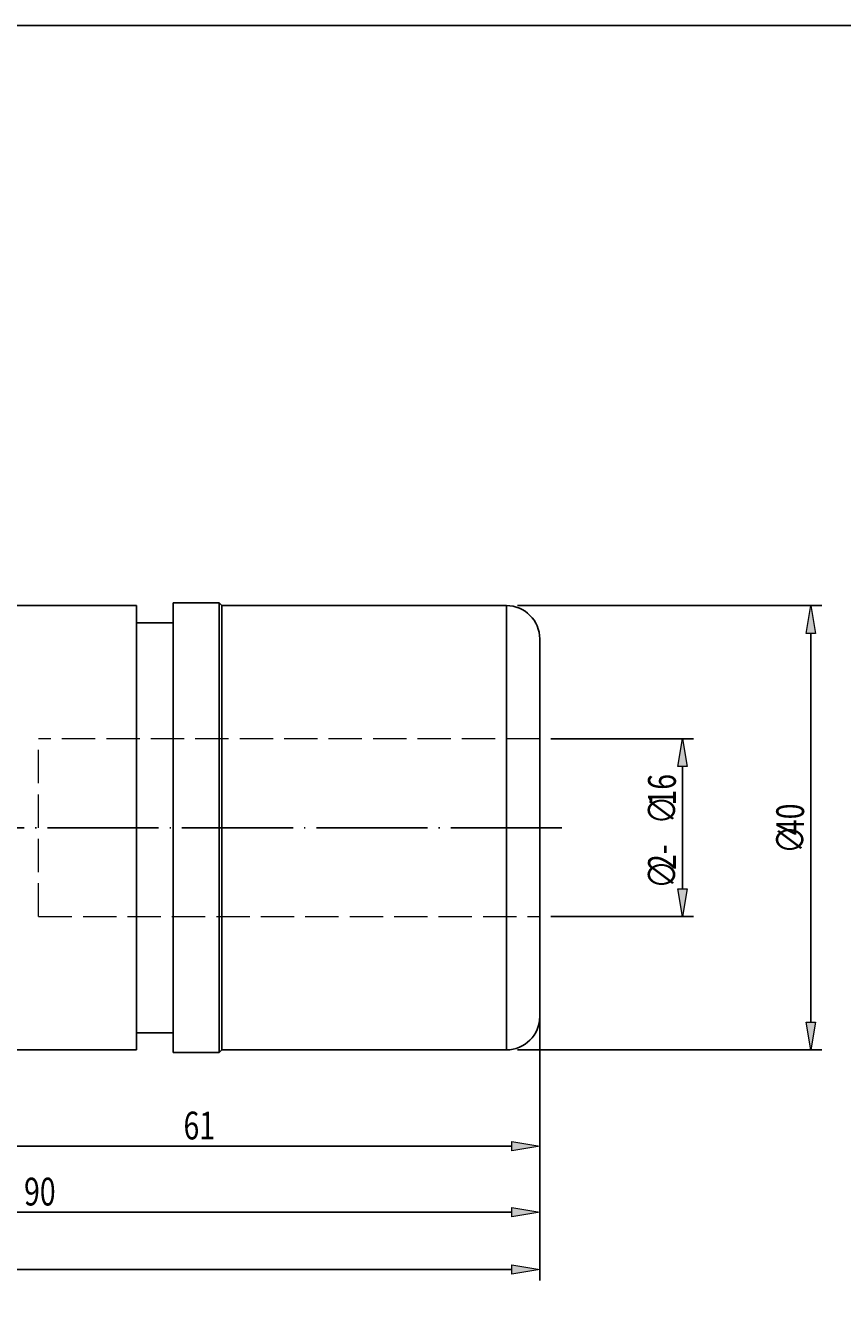
# Model space of a CAD drawing. Units: millimetres. Extents: x -106 to 182, y -46 to 150.
# Drawn here: x 40 to 114, y 35 to 150 of the extents above; entities that cross this region are included whole.
import ezdxf

# ---------------------------------------------------------------- set-up
doc = ezdxf.new("R2010")
doc.units = ezdxf.units.MM
doc.header["$MEASUREMENT"] = 0
for name, pattern in [('AI-Linetype-0', [12.003528, 10, -1, 0.003528, -1]), ('AI-Linetype-1', [4, 3, -1]), ('AI-Linetype-2', [4, 3, -1]), ('AI-Linetype-3', [4, 3, -1]), ('AI-Linetype-4', [4, 3, -1])]:
    doc.linetypes.add(name, pattern=pattern)
doc.layers.get('0').update_dxf_attribs({"lineweight": 0})
for name, color, linetype, lineweight in [('圖層2', 7, 'Continuous', 0), ('圖層3', 7, 'Continuous', 0), ('圖層5', 7, 'Continuous', 0)]:
    doc.layers.add(name, color=color, linetype=linetype, lineweight=lineweight)

# ---------------------------------------------------------------- blocks, each defined once
blk = doc.blocks.new('Block_2')
at = {"true_color": 0x00ffff, "transparency": 33554687}
h = blk.add_hatch(color=4, dxfattribs=at)
h.dxf.hatch_style = 2
h.paths.add_polyline_path([(-0.86, 43.92), (-0.86, 43.09), (-3.36, 43.51)])
h = blk.add_hatch(color=4, dxfattribs=at)
h.dxf.hatch_style = 2
h.paths.add_polyline_path([(84.14, 43.09), (84.14, 43.92), (86.64, 43.51)])
at = {"color": 4, "lineweight": 25, "true_color": 0x00ffff}
for p, q in [((86.64, 66.72), (86.64, 42.51)), ((-3.36, 45.62), (-3.36, 42.51)), ((-0.86, 43.51), (84.14, 43.51))]:
    blk.add_line(p, q, dxfattribs=at)
for points in [[(-0.86, 43.92), (-0.86, 43.09), (-3.36, 43.51), (-3.36, 43.51)], [(84.14, 43.09), (84.14, 43.92), (86.64, 43.51), (86.64, 43.51)]]:
    blk.add_lwpolyline(points, close=True)
at = {"insert": (40.23, 44.11), "char_height": 0.2, "attachment_point": 7}
blk.add_mtext('\\C3;\\c65280;\\FMyriad Pro|b0|i0|c1;\\H2.500000;\\W0.750000;90', dxfattribs=at)
blk = doc.blocks.new('Block_4')
at = {"char_height": 0.2, "attachment_point": 7}
for s, insert in [('\\C3;\\c65280;\\FMyriad Pro|b0|i0|c1;\\H2.500000;\\W0.750000;11', (26.46, 38.95)), ('\\C3;\\c65280;\\FMyriad Pro|b0|i0|c1;\\H2.500000;\\W0.750000;5', (30.03, 38.95))]:
    blk.add_mtext(s, dxfattribs=dict(at, insert=insert))
blk = doc.blocks.new('Block_3')
at = {"true_color": 0x00ffff, "transparency": 33554687}
h = blk.add_hatch(color=4, dxfattribs=at)
h.dxf.hatch_style = 2
h.paths.add_polyline_path([(-25.86, 38.76), (-25.86, 37.93), (-28.36, 38.35)])
h = blk.add_hatch(color=4, dxfattribs=at)
h.dxf.hatch_style = 2
h.paths.add_polyline_path([(84.14, 37.93), (84.14, 38.76), (86.64, 38.35)])
at = {"color": 4, "lineweight": 25, "true_color": 0x00ffff}
for p, q in [((86.64, 66.72), (86.64, 37.35)), ((-28.36, 59.88), (-28.36, 37.35)), ((-25.86, 38.35), (84.14, 38.35))]:
    blk.add_line(p, q, dxfattribs=at)
for points in [[(-25.86, 38.76), (-25.86, 37.93), (-28.36, 38.35), (-28.36, 38.35)], [(84.14, 37.93), (84.14, 38.76), (86.64, 38.35), (86.64, 38.35)]]:
    blk.add_lwpolyline(points, close=True)
blk.add_blockref('Block_4', (0, 0))
blk = doc.blocks.new('Block_7')
at = {"true_color": 0x00ffff, "transparency": 33554687}
h = blk.add_hatch(color=4, dxfattribs=at)
h.dxf.hatch_style = 2
h.paths.add_polyline_path([(28.14, 49.88), (28.14, 49.04), (25.64, 49.46)])
h = blk.add_hatch(color=4, dxfattribs=at)
h.dxf.hatch_style = 2
h.paths.add_polyline_path([(84.14, 49.04), (84.14, 49.88), (86.64, 49.46)])
at = {"color": 4, "lineweight": 25, "true_color": 0x00ffff}
for p, q in [((86.64, 66.72), (86.64, 48.46)), ((25.64, 57.12), (25.64, 48.46)), ((28.14, 49.46), (84.14, 49.46))]:
    blk.add_line(p, q, dxfattribs=at)
for points in [[(28.14, 49.88), (28.14, 49.04), (25.64, 49.46), (25.64, 49.46)], [(84.14, 49.04), (84.14, 49.88), (86.64, 49.46), (86.64, 49.46)]]:
    blk.add_lwpolyline(points, close=True)
at = {"insert": (54.58, 50.06), "char_height": 0.2, "attachment_point": 7}
blk.add_mtext('\\C3;\\c65280;\\FMyriad Pro|b0|i0|c1;\\H2.500000;\\W0.750000;61', dxfattribs=at)
blk = doc.blocks.new('Block_9')
at = {"char_height": 0.2, "attachment_point": 7, "rotation": 90}
for s, insert in [('\\C3;\\c65280;\\FMyriad Pro|b0|i0|c1;\\H2.500000;\\W0.750000;16', (98.89, 80.12)), ('\\C3;\\c65280;\\FISOCPEUR|b0|i0|c1;\\H2.500000;\\W0.750000;∅', (98.89, 78.43)), ('\\C3;\\c65280;\\FMyriad Pro|b0|i0|c1;\\H2.500000;\\W0.750000;2-', (98.89, 74.32)), ('\\C3;\\c65280;\\FISOCPEUR|b0|i0|c1;\\H2.500000;\\W0.750000;∅', (98.89, 72.63))]:
    blk.add_mtext(s, dxfattribs=dict(at, insert=insert))
blk = doc.blocks.new('Block_8')
at = {"true_color": 0x00ffff, "transparency": 33554687}
h = blk.add_hatch(color=4, dxfattribs=at)
h.dxf.hatch_style = 2
h.paths.add_polyline_path([(99.9, 83.62), (99.07, 83.62), (99.49, 86.12)])
h = blk.add_hatch(color=4, dxfattribs=at)
h.dxf.hatch_style = 2
h.paths.add_polyline_path([(99.07, 72.62), (99.9, 72.62), (99.49, 70.12)])
at = {"color": 4, "lineweight": 25, "true_color": 0x00ffff}
for p, q in [((87.64, 86.12), (100.49, 86.12)), ((99.49, 83.62), (99.49, 72.62)), ((87.64, 70.12), (100.49, 70.12))]:
    blk.add_line(p, q, dxfattribs=at)
for points in [[(99.9, 83.62), (99.07, 83.62), (99.49, 86.12), (99.49, 86.12)], [(99.07, 72.62), (99.9, 72.62), (99.49, 70.12), (99.49, 70.12)]]:
    blk.add_lwpolyline(points, close=True)
blk.add_blockref('Block_9', (0, 0))
blk = doc.blocks.new('Block_11')
at = {"char_height": 0.2, "attachment_point": 7, "rotation": 90}
for s, insert in [('\\C3;\\c65280;\\FMyriad Pro|b0|i0|c1;\\H2.500000;\\W0.750000;40', (110.43, 77.46)), ('\\C3;\\c65280;\\FISOCPEUR|b0|i0|c1;\\H2.500000;\\W0.750000;∅', (110.43, 75.78))]:
    blk.add_mtext(s, dxfattribs=dict(at, insert=insert))
blk = doc.blocks.new('Block_10')
at = {"true_color": 0x00ffff, "transparency": 33554687}
h = blk.add_hatch(color=4, dxfattribs=at)
h.dxf.hatch_style = 2
h.paths.add_polyline_path([(111.45, 95.62), (110.61, 95.62), (111.03, 98.12)])
h = blk.add_hatch(color=4, dxfattribs=at)
h.dxf.hatch_style = 2
h.paths.add_polyline_path([(110.61, 60.62), (111.45, 60.62), (111.03, 58.12)])
at = {"color": 4, "lineweight": 25, "true_color": 0x00ffff}
for p, q in [((84.64, 98.12), (112.03, 98.12)), ((111.03, 95.62), (111.03, 60.62)), ((84.64, 58.12), (112.03, 58.12))]:
    blk.add_line(p, q, dxfattribs=at)
for points in [[(111.45, 95.62), (110.61, 95.62), (111.03, 98.12), (111.03, 98.12)], [(110.61, 60.62), (111.45, 60.62), (111.03, 58.12), (111.03, 58.12)]]:
    blk.add_lwpolyline(points, close=True)
blk.add_blockref('Block_11', (0, 0))

msp = doc.modelspace()

# ---------------------------------------------------------------- linework, layer by layer
at = {"layer": '圖層2', "color": 18, "lineweight": 25, "true_color": 0x000000}
for p, q in [((50.34, 98.12), (25.64, 98.12)), ((50.34, 58.12), (50.34, 98.12)), ((57.79, 98.37), (53.64, 98.37)), ((53.64, 57.87), (53.64, 98.37)), ((58.04, 98.12), (57.79, 98.37)), ((57.79, 57.87), (57.79, 98.37)), ((83.64, 98.12), (58.04, 98.12)), ((58.04, 58.12), (58.04, 98.12)), ((83.64, 58.12), (83.64, 98.12)), ((53.64, 96.57), (50.34, 96.57)), ((86.64, 61.12), (86.64, 95.12)), ((50.34, 59.67), (53.64, 59.67)), ((25.64, 58.12), (50.34, 58.12)), ((53.64, 57.87), (57.79, 57.87)), ((57.79, 57.87), (58.04, 58.12)), ((58.04, 58.12), (83.64, 58.12))]:
    msp.add_line(p, q, dxfattribs=at)
for points in [[(86.64, 95.12), (86.64, 96.78), (85.3, 98.12), (83.64, 98.12)], [(83.64, 58.12), (85.3, 58.12), (86.64, 59.46), (86.64, 61.12)]]:
    msp.add_open_spline(points, degree=3, dxfattribs=at)
at = {"layer": '圖層3', "color": 3, "linetype": 'AI-Linetype-1', "lineweight": 18, "true_color": 0x00ff00}
msp.add_line((41.54, 78.12), (41.54, 86.12), dxfattribs=at)
at = {"layer": '圖層3', "color": 3, "linetype": 'AI-Linetype-4', "lineweight": 18, "true_color": 0x00ff00}
msp.add_line((86.64, 86.12), (41.54, 86.12), dxfattribs=at)
at = {"layer": '圖層3', "color": 3, "linetype": 'AI-Linetype-2', "lineweight": 18, "true_color": 0x00ff00}
msp.add_line((41.54, 70.12), (41.54, 78.12), dxfattribs=at)
at = {"layer": '圖層3', "color": 3, "linetype": 'AI-Linetype-3', "lineweight": 18, "true_color": 0x00ff00}
msp.add_line((41.54, 70.12), (86.64, 70.12), dxfattribs=at)
at = {"layer": '圖層3', "color": 18, "lineweight": 25, "true_color": 0x000000}
msp.add_lwpolyline([(-105.69, -46.28), (-105.69, 150.35), (181.68, 150.35), (181.68, -46.28)], close=True, dxfattribs=at)
at = {"layer": '圖層5', "color": 6, "linetype": 'AI-Linetype-0', "lineweight": 25, "true_color": 0xff00ff}
msp.add_line((88.64, 78.12), (-30.36, 78.12), dxfattribs=at)

# ---------------------------------------------------------------- block references
for name in ['Block_10', 'Block_8', 'Block_3', 'Block_2', 'Block_7']:
    msp.add_blockref(name, (0, 0))

doc.saveas('drawing.dxf')
